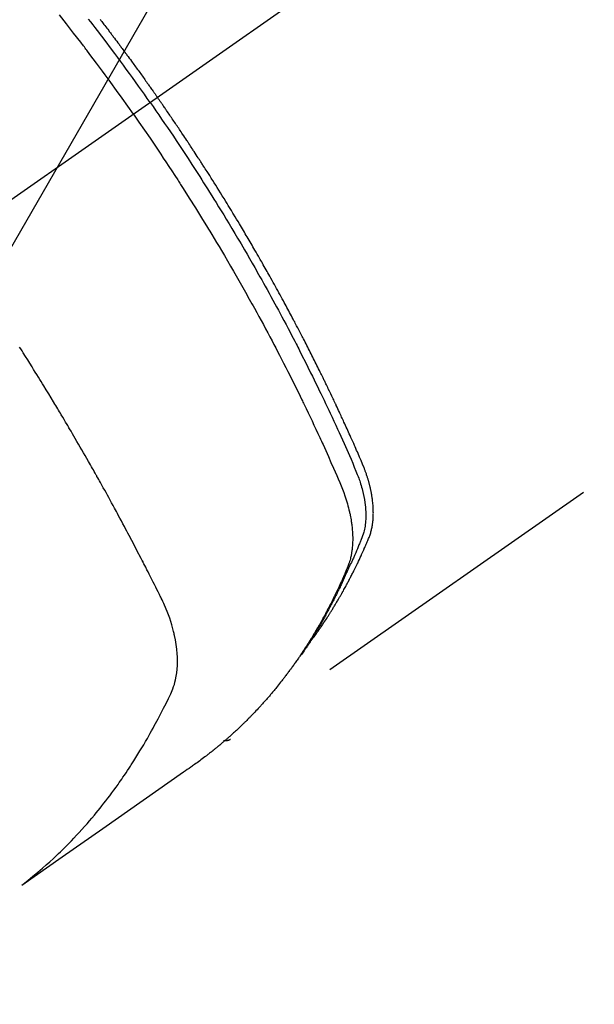
# Model space of a CAD drawing. Extents: x 56059 to 82181, y 210 to 8610.
# Drawn here: x 71563 to 71586, y 6760 to 6800 of the extents above; entities that cross this region are included whole.
import ezdxf

# ---------------------------------------------------------------- set-up
doc = ezdxf.new("R2010")
doc.units = 0
doc.header["$LTSCALE"] = 50
doc.header["$MEASUREMENT"] = 0
doc.linetypes.add('CENTER2', pattern=[1.125, 0.75, -0.125, 0.125, -0.125])
doc.linetypes.add('HIDDEN', pattern=[0.375, 0.25, -0.125])
doc.layers.get('0').update_dxf_attribs({"linetype": 'CONTINUOUS'})
doc.layers.add('150-機器', color=8, linetype='CONTINUOUS')
doc.layers.add('160-文字', color=254, linetype='CONTINUOUS')
doc.styles.add('KH001', font='txt')
doc.dimstyles.new('KH1xx030', dxfattribs={"dimscale": 30, "dimtxt": 2, "dimasz": 0.6, "dimexe": 0.3, "dimexo": 1.2, "dimgap": 0.5, "dimtad": 3, "dimdec": 1, "dimdsep": 46, "dimlunit": 6, "dimtxsty": 'KH001', "dimblk": 'DOT', "dimcen": 1, "dimdle": 1, "dimclrd": 256, "dimclre": 256, "dimclrt": 256, "dimadec": 0, "dimazin": 0, "dimtfac": 1, "dimtdec": 1, "dimtix": 1, "dimtmove": 2, "dimatfit": 3, "dimldrblk": 'CLOSEDBLANK', "dimfxl": 1, "dimtolj": 1, "dimtzin": 0, "dimlwd": -1, "dimlwe": -1, "dimarcsym": 0})

# ---------------------------------------------------------------- blocks, each defined once
blk = doc.blocks.new('_ClosedBlank')
at = {"color": 0, "linetype": 'ByBlock', "lineweight": -2}
for p, q in [((-1, 0.1667), (0, 0)), ((-1, 0.1667), (-1, -0.1667)), ((0, 0), (-1, -0.1667))]:
    blk.add_line(p, q, dxfattribs=at)
blk = doc.blocks.new('_Dot')
at = {"color": 0, "linetype": 'ByBlock', "lineweight": -2}
blk.add_line((-0.5, 0), (-1, 0), dxfattribs=at)
at = {"color": 0, "linetype": 'ByBlock', "const_width": 0.5}
blk.add_lwpolyline([(-0.25, 0, 1), (0.25, 0, 1)], format="xyb", close=True, dxfattribs=at)

msp = doc.modelspace()

# ---------------------------------------------------------------- linework, layer by layer
at = {"layer": '150-機器', "color": 13, "linetype": 'CENTER2'}
msp.add_line((71772.46, 6940.134), (71528.442, 6769.271), dxfattribs=at)
at = {"layer": '150-機器', "color": 13, "linetype": 'HIDDEN'}
msp.add_line((71631.5, 6813.43), (71571.157, 6771.177), dxfattribs=at)
for points in [[(71567.25, 6796.444), (71567.022, 6796.766), (71566.795, 6797.086), (71566.566, 6797.407), (71566.336, 6797.726), (71566.224, 6797.879), (71566.112, 6798.032), (71565.999, 6798.185), (71565.886, 6798.338), (71565.757, 6798.512), (71565.627, 6798.686), (71565.496, 6798.859), (71565.366, 6799.033), (71565.333, 6799.076), (71565.3, 6799.119), (71565.268, 6799.162), (71565.235, 6799.205), (71565.207, 6799.243), (71565.178, 6799.28), (71565.15, 6799.317), (71565.121, 6799.354), (71564.836, 6799.725), (71564.549, 6800.094), (71564.26, 6800.461)], [(71567.926, 6796.918), (71567.809, 6797.084), (71567.692, 6797.25), (71567.575, 6797.416), (71567.457, 6797.582), (71567.334, 6797.753), (71567.21, 6797.924), (71567.086, 6798.095), (71566.962, 6798.266), (71566.847, 6798.424), (71566.731, 6798.582), (71566.615, 6798.739), (71566.498, 6798.897), (71566.324, 6799.13), (71566.149, 6799.363), (71565.973, 6799.595), (71565.796, 6799.827), (71565.708, 6799.942), (71565.619, 6800.056), (71565.531, 6800.171), (71565.442, 6800.285)], [(71565.901, 6800.279), (71565.937, 6800.233), (71565.972, 6800.187), (71566.001, 6800.149), (71566.031, 6800.11), (71566.061, 6800.072), (71566.09, 6800.033), (71566.13, 6799.98), (71566.171, 6799.927), (71566.211, 6799.874), (71566.252, 6799.821), (71566.275, 6799.79), (71566.298, 6799.759), (71566.322, 6799.728), (71566.345, 6799.698), (71566.369, 6799.667), (71566.392, 6799.637), (71566.415, 6799.606), (71566.438, 6799.575), (71566.45, 6799.56), (71566.461, 6799.544), (71566.472, 6799.529), (71566.484, 6799.514), (71566.53, 6799.452), (71566.576, 6799.39), (71566.622, 6799.329), (71566.668, 6799.268), (71566.691, 6799.237), (71566.714, 6799.206), (71566.737, 6799.175), (71566.76, 6799.145), (71566.795, 6799.099), (71566.829, 6799.052), (71566.864, 6799.006), (71566.898, 6798.96), (71566.921, 6798.929), (71566.944, 6798.898), (71566.967, 6798.867), (71566.99, 6798.836), (71567.035, 6798.775), (71567.081, 6798.713), (71567.126, 6798.651), (71567.171, 6798.59), (71567.205, 6798.543), (71567.239, 6798.496), (71567.273, 6798.45), (71567.306, 6798.403), (71567.34, 6798.357), (71567.374, 6798.31), (71567.408, 6798.263), (71567.442, 6798.217), (71567.476, 6798.17), (71567.51, 6798.124), (71567.544, 6798.077), (71567.577, 6798.03), (71567.611, 6797.984), (71567.644, 6797.937), (71567.678, 6797.89), (71567.711, 6797.843), (71567.744, 6797.796), (71567.778, 6797.749), (71567.811, 6797.703), (71567.844, 6797.656), (71567.866, 6797.625), (71567.889, 6797.593), (71567.911, 6797.562), (71567.933, 6797.531), (71567.958, 6797.496), (71567.982, 6797.462), (71568.007, 6797.427), (71568.031, 6797.392), (71568.046, 6797.372), (71568.06, 6797.352), (71568.074, 6797.332), (71568.089, 6797.311), (71568.105, 6797.288), (71568.122, 6797.264), (71568.138, 6797.241), (71568.155, 6797.217), (71568.171, 6797.194), (71568.188, 6797.171), (71568.204, 6797.147), (71568.22, 6797.124)], [(71567.926, 6796.918), (71568.043, 6796.751), (71568.159, 6796.584), (71568.274, 6796.417), (71568.39, 6796.25), (71568.509, 6796.075), (71568.627, 6795.901), (71568.745, 6795.726), (71568.863, 6795.551), (71568.972, 6795.388), (71569.081, 6795.226), (71569.189, 6795.063), (71569.297, 6794.899), (71569.457, 6794.656), (71569.616, 6794.411), (71569.774, 6794.166), (71569.931, 6793.921), (71570.009, 6793.799), (71570.086, 6793.677), (71570.164, 6793.554), (71570.241, 6793.432), (71570.329, 6793.292), (71570.416, 6793.152), (71570.503, 6793.012), (71570.59, 6792.872), (71570.693, 6792.706), (71570.795, 6792.539), (71570.897, 6792.373), (71570.998, 6792.206), (71571.114, 6792.014), (71571.23, 6791.821), (71571.346, 6791.628), (71571.46, 6791.434), (71571.529, 6791.318), (71571.597, 6791.202), (71571.665, 6791.086), (71571.733, 6790.97), (71571.838, 6790.789), (71571.943, 6790.608), (71572.047, 6790.427), (71572.151, 6790.245), (71572.203, 6790.154), (71572.254, 6790.063), (71572.306, 6789.972), (71572.357, 6789.88), (71572.431, 6789.751), (71572.503, 6789.62), (71572.576, 6789.49), (71572.649, 6789.36), (71572.728, 6789.217), (71572.807, 6789.073), (71572.885, 6788.929), (71572.963, 6788.785), (71573.034, 6788.655), (71573.105, 6788.524), (71573.175, 6788.393), (71573.246, 6788.262), (71573.33, 6788.105), (71573.413, 6787.948), (71573.496, 6787.791), (71573.579, 6787.633), (71573.64, 6787.515), (71573.702, 6787.397), (71573.763, 6787.278), (71573.824, 6787.16), (71573.858, 6787.094), (71573.891, 6787.028), (71573.925, 6786.962), (71573.959, 6786.896), (71574.072, 6786.673), (71574.185, 6786.449), (71574.297, 6786.224), (71574.409, 6786), (71574.48, 6785.855), (71574.551, 6785.709), (71574.622, 6785.564), (71574.693, 6785.418), (71574.757, 6785.286), (71574.82, 6785.154), (71574.884, 6785.022), (71574.948, 6784.889), (71575.011, 6784.757), (71575.074, 6784.624), (71575.137, 6784.492), (71575.199, 6784.359), (71575.274, 6784.201), (71575.348, 6784.042), (71575.422, 6783.883), (71575.496, 6783.723), (71575.563, 6783.578), (71575.63, 6783.432), (71575.696, 6783.285), (71575.763, 6783.139), (71575.817, 6783.02), (71575.871, 6782.901), (71575.925, 6782.781), (71575.977, 6782.661), (71576.043, 6782.502), (71576.108, 6782.342), (71576.171, 6782.181), (71576.236, 6782.021), (71576.265, 6781.951), (71576.294, 6781.881), (71576.322, 6781.811), (71576.35, 6781.741), (71576.37, 6781.685), (71576.39, 6781.628), (71576.409, 6781.572), (71576.428, 6781.515), (71576.449, 6781.448), (71576.468, 6781.381), (71576.487, 6781.314), (71576.505, 6781.246), (71576.534, 6781.125), (71576.56, 6781.003), (71576.582, 6780.881), (71576.601, 6780.758), (71576.613, 6780.662), (71576.622, 6780.566), (71576.63, 6780.469), (71576.635, 6780.372), (71576.637, 6780.299), (71576.637, 6780.226), (71576.636, 6780.152), (71576.633, 6780.079), (71576.628, 6780.008), (71576.622, 6779.938), (71576.614, 6779.867), (71576.604, 6779.797), (71576.594, 6779.736), (71576.583, 6779.675), (71576.57, 6779.615), (71576.554, 6779.555), (71576.531, 6779.48), (71576.505, 6779.406), (71576.477, 6779.333), (71576.448, 6779.26), (71576.434, 6779.226), (71576.42, 6779.192), (71576.407, 6779.158), (71576.393, 6779.125), (71576.377, 6779.085), (71576.361, 6779.046), (71576.346, 6779.007), (71576.33, 6778.968), (71576.296, 6778.887), (71576.261, 6778.806), (71576.227, 6778.725), (71576.192, 6778.644), (71576.177, 6778.611), (71576.163, 6778.577), (71576.148, 6778.544), (71576.134, 6778.511), (71576.114, 6778.465), (71576.094, 6778.42), (71576.073, 6778.375), (71576.052, 6778.33), (71576.024, 6778.273), (71575.995, 6778.217), (71575.966, 6778.16), (71575.939, 6778.103), (71575.919, 6778.058), (71575.899, 6778.014), (71575.88, 6777.969), (71575.861, 6777.924), (71575.848, 6777.893), (71575.834, 6777.862), (71575.82, 6777.832), (71575.807, 6777.801), (71575.765, 6777.709), (71575.723, 6777.617), (71575.681, 6777.525), (71575.639, 6777.434), (71575.616, 6777.386), (71575.594, 6777.338), (71575.571, 6777.29), (71575.548, 6777.243), (71575.532, 6777.208), (71575.515, 6777.174), (71575.498, 6777.14), (71575.481, 6777.105), (71575.464, 6777.071), (71575.448, 6777.037), (71575.431, 6777.003), (71575.414, 6776.969), (71575.39, 6776.922), (71575.367, 6776.876), (71575.343, 6776.829), (71575.319, 6776.782), (71575.293, 6776.732), (71575.267, 6776.681), (71575.24, 6776.63), (71575.214, 6776.58), (71575.196, 6776.546), (71575.179, 6776.513), (71575.161, 6776.48), (71575.143, 6776.446), (71575.125, 6776.413), (71575.108, 6776.379), (71575.09, 6776.346), (71575.072, 6776.313), (71575.054, 6776.279), (71575.036, 6776.246), (71575.018, 6776.214), (71575, 6776.181), (71574.964, 6776.115), (71574.928, 6776.049), (71574.892, 6775.983), (71574.855, 6775.917), (71574.841, 6775.892), (71574.827, 6775.868), (71574.814, 6775.843), (71574.8, 6775.819), (71574.777, 6775.778), (71574.754, 6775.737), (71574.73, 6775.696), (71574.707, 6775.655), (71574.681, 6775.61), (71574.655, 6775.566), (71574.629, 6775.522), (71574.603, 6775.477), (71574.572, 6775.425), (71574.541, 6775.373), (71574.509, 6775.322), (71574.477, 6775.27), (71574.463, 6775.247), (71574.448, 6775.223), (71574.433, 6775.2), (71574.419, 6775.177), (71574.389, 6775.13), (71574.359, 6775.083), (71574.329, 6775.037), (71574.298, 6774.99), (71574.276, 6774.956), (71574.253, 6774.921), (71574.229, 6774.887), (71574.206, 6774.853), (71574.19, 6774.83), (71574.175, 6774.807), (71574.159, 6774.785), (71574.143, 6774.762), (71574.109, 6774.714), (71574.074, 6774.666), (71574.039, 6774.619), (71574.004, 6774.571)], [(71574.349, 6775.067), (71574.391, 6775.121), (71574.432, 6775.174), (71574.473, 6775.228), (71574.513, 6775.282), (71574.547, 6775.328), (71574.58, 6775.374), (71574.613, 6775.42), (71574.645, 6775.467), (71574.659, 6775.486), (71574.672, 6775.506), (71574.686, 6775.525), (71574.699, 6775.544), (71574.721, 6775.576), (71574.743, 6775.607), (71574.765, 6775.638), (71574.786, 6775.669), (71574.805, 6775.696), (71574.824, 6775.724), (71574.843, 6775.751), (71574.861, 6775.779), (71574.883, 6775.811), (71574.904, 6775.843), (71574.925, 6775.875), (71574.946, 6775.907), (71574.983, 6775.962), (71575.02, 6776.018), (71575.057, 6776.074), (71575.093, 6776.13), (71575.108, 6776.154), (71575.124, 6776.178), (71575.139, 6776.202), (71575.154, 6776.226), (71575.17, 6776.251), (71575.185, 6776.275), (71575.201, 6776.3), (71575.216, 6776.324), (71575.231, 6776.349), (71575.247, 6776.374), (71575.262, 6776.399), (71575.277, 6776.423), (71575.287, 6776.439), (71575.298, 6776.456), (71575.308, 6776.472), (71575.318, 6776.488), (71575.338, 6776.521), (71575.358, 6776.554), (71575.378, 6776.587), (71575.397, 6776.62), (71575.412, 6776.645), (71575.428, 6776.67), (71575.443, 6776.695), (71575.458, 6776.72), (71575.478, 6776.753), (71575.497, 6776.787), (71575.516, 6776.82), (71575.536, 6776.854), (71575.55, 6776.879), (71575.565, 6776.904), (71575.58, 6776.929), (71575.594, 6776.955), (71575.609, 6776.98), (71575.623, 6777.005), (71575.638, 6777.031), (71575.652, 6777.056), (71575.662, 6777.073), (71575.672, 6777.09), (71575.681, 6777.107), (71575.691, 6777.124), (71575.7, 6777.141), (71575.71, 6777.158), (71575.719, 6777.175), (71575.729, 6777.192), (71575.752, 6777.235), (71575.776, 6777.278), (71575.8, 6777.32), (71575.823, 6777.363), (71575.842, 6777.397), (71575.861, 6777.432), (71575.879, 6777.466), (71575.898, 6777.5), (71575.916, 6777.535), (71575.935, 6777.57), (71575.953, 6777.605), (71575.972, 6777.64), (71575.983, 6777.662), (71575.994, 6777.684), (71576.006, 6777.706), (71576.017, 6777.728), (71576.037, 6777.767), (71576.057, 6777.806), (71576.077, 6777.846), (71576.097, 6777.885), (71576.115, 6777.92), (71576.133, 6777.956), (71576.151, 6777.991), (71576.169, 6778.026), (71576.182, 6778.053), (71576.195, 6778.079), (71576.208, 6778.106), (71576.221, 6778.132), (71576.234, 6778.159), (71576.247, 6778.186), (71576.261, 6778.213), (71576.274, 6778.24), (71576.282, 6778.258), (71576.291, 6778.275), (71576.299, 6778.293), (71576.308, 6778.311), (71576.342, 6778.383), (71576.376, 6778.455), (71576.41, 6778.528), (71576.444, 6778.6), (71576.456, 6778.627), (71576.468, 6778.654), (71576.481, 6778.682), (71576.493, 6778.709), (71576.506, 6778.736), (71576.518, 6778.763), (71576.531, 6778.791), (71576.543, 6778.818), (71576.551, 6778.837), (71576.559, 6778.855), (71576.567, 6778.873), (71576.575, 6778.892), (71576.596, 6778.938), (71576.616, 6778.984), (71576.636, 6779.03), (71576.656, 6779.076), (71576.676, 6779.122), (71576.696, 6779.169), (71576.716, 6779.215), (71576.735, 6779.262), (71576.751, 6779.3), (71576.767, 6779.338), (71576.782, 6779.377), (71576.796, 6779.415), (71576.809, 6779.454), (71576.822, 6779.492), (71576.833, 6779.531), (71576.844, 6779.571), (71576.854, 6779.608), (71576.863, 6779.646), (71576.872, 6779.684), (71576.88, 6779.723), (71576.888, 6779.762), (71576.896, 6779.802), (71576.902, 6779.842), (71576.908, 6779.882), (71576.912, 6779.911), (71576.916, 6779.939), (71576.919, 6779.968), (71576.922, 6779.997), (71576.927, 6780.046), (71576.931, 6780.095), (71576.935, 6780.144), (71576.937, 6780.194), (71576.939, 6780.227), (71576.94, 6780.261), (71576.94, 6780.295), (71576.941, 6780.329), (71576.94, 6780.366), (71576.94, 6780.404), (71576.939, 6780.442), (71576.938, 6780.48), (71576.937, 6780.508), (71576.936, 6780.536), (71576.934, 6780.564), (71576.933, 6780.592), (71576.929, 6780.646), (71576.924, 6780.7), (71576.919, 6780.754), (71576.913, 6780.807), (71576.908, 6780.847), (71576.903, 6780.887), (71576.897, 6780.927), (71576.891, 6780.967), (71576.886, 6781.001), (71576.881, 6781.034), (71576.876, 6781.068), (71576.87, 6781.101), (71576.865, 6781.123), (71576.861, 6781.146), (71576.856, 6781.168), (71576.852, 6781.191), (71576.847, 6781.217), (71576.841, 6781.243), (71576.836, 6781.27), (71576.83, 6781.296), (71576.825, 6781.319), (71576.82, 6781.342), (71576.815, 6781.364), (71576.809, 6781.387), (71576.802, 6781.414), (71576.796, 6781.441), (71576.789, 6781.468), (71576.782, 6781.494), (71576.775, 6781.522), (71576.767, 6781.549), (71576.76, 6781.576), (71576.753, 6781.603), (71576.746, 6781.627), (71576.739, 6781.65), (71576.732, 6781.673), (71576.726, 6781.696), (71576.717, 6781.723), (71576.709, 6781.75), (71576.701, 6781.778), (71576.692, 6781.805), (71576.681, 6781.839), (71576.67, 6781.874), (71576.658, 6781.909), (71576.646, 6781.944), (71576.636, 6781.971), (71576.627, 6781.998), (71576.617, 6782.025), (71576.607, 6782.052), (71576.597, 6782.079), (71576.587, 6782.106), (71576.577, 6782.133), (71576.567, 6782.16), (71576.509, 6782.303), (71576.449, 6782.446), (71576.388, 6782.587), (71576.325, 6782.729), (71576.296, 6782.796), (71576.266, 6782.863), (71576.237, 6782.931), (71576.207, 6782.998), (71576.193, 6783.032), (71576.178, 6783.065), (71576.163, 6783.099), (71576.148, 6783.133), (71576.111, 6783.217), (71576.074, 6783.301), (71576.036, 6783.385), (71575.998, 6783.469), (71575.968, 6783.536), (71575.938, 6783.603), (71575.907, 6783.671), (71575.877, 6783.738), (71575.846, 6783.805), (71575.815, 6783.873), (71575.785, 6783.94), (71575.754, 6784.007), (71575.731, 6784.058), (71575.708, 6784.108), (71575.684, 6784.159), (71575.661, 6784.209), (71575.638, 6784.259), (71575.615, 6784.31), (71575.591, 6784.36), (71575.568, 6784.41), (71575.536, 6784.478), (71575.505, 6784.545), (71575.473, 6784.613), (71575.442, 6784.68), (71575.434, 6784.697), (71575.427, 6784.714), (71575.419, 6784.731), (71575.411, 6784.747), (71575.387, 6784.798), (71575.363, 6784.848), (71575.339, 6784.899), (71575.315, 6784.949), (71575.267, 6785.05), (71575.219, 6785.151), (71575.171, 6785.252), (71575.122, 6785.353), (71575.098, 6785.403), (71575.074, 6785.453), (71575.05, 6785.503), (71575.025, 6785.554), (71575.009, 6785.587), (71574.993, 6785.621), (71574.977, 6785.655), (71574.96, 6785.688), (71574.944, 6785.722), (71574.927, 6785.755), (71574.911, 6785.789), (71574.894, 6785.822), (71574.87, 6785.873), (71574.845, 6785.924), (71574.82, 6785.974), (71574.795, 6786.025), (71574.762, 6786.092), (71574.729, 6786.159), (71574.696, 6786.226), (71574.662, 6786.293), (71574.629, 6786.36), (71574.596, 6786.428), (71574.562, 6786.495), (71574.529, 6786.562), (71574.495, 6786.629), (71574.461, 6786.696), (71574.427, 6786.763), (71574.393, 6786.83), (71574.359, 6786.897), (71574.325, 6786.964), (71574.291, 6787.031), (71574.257, 6787.098), (71574.223, 6787.165), (71574.188, 6787.232), (71574.154, 6787.299), (71574.12, 6787.366), (71574.094, 6787.416), (71574.067, 6787.466), (71574.041, 6787.516), (71574.015, 6787.566), (71573.972, 6787.65), (71573.928, 6787.733), (71573.885, 6787.817), (71573.841, 6787.9), (71573.815, 6787.95), (71573.789, 6788), (71573.763, 6788.05), (71573.736, 6788.1), (71573.701, 6788.167), (71573.666, 6788.234), (71573.63, 6788.301), (71573.594, 6788.368), (71573.559, 6788.434), (71573.523, 6788.501), (71573.487, 6788.567), (71573.452, 6788.634), (71573.416, 6788.701), (71573.38, 6788.767), (71573.344, 6788.834), (71573.308, 6788.9), (71573.263, 6788.983), (71573.217, 6789.067), (71573.172, 6789.15), (71573.126, 6789.233), (71573.081, 6789.316), (71573.035, 6789.399), (71572.989, 6789.482), (71572.943, 6789.565), (71572.897, 6789.648), (71572.851, 6789.731), (71572.805, 6789.814), (71572.759, 6789.896), (71572.722, 6789.963), (71572.684, 6790.029), (71572.647, 6790.095), (71572.61, 6790.162), (71572.572, 6790.228), (71572.534, 6790.295), (71572.497, 6790.361), (71572.459, 6790.428), (71572.431, 6790.477), (71572.402, 6790.527), (71572.374, 6790.576), (71572.346, 6790.626), (71572.298, 6790.709), (71572.251, 6790.791), (71572.203, 6790.874), (71572.155, 6790.957), (71572.117, 6791.022), (71572.078, 6791.088), (71572.04, 6791.154), (71572.001, 6791.22), (71571.963, 6791.286), (71571.924, 6791.352), (71571.886, 6791.418), (71571.847, 6791.484), (71571.809, 6791.549), (71571.77, 6791.615), (71571.731, 6791.681), (71571.692, 6791.746), (71571.653, 6791.812), (71571.614, 6791.877), (71571.575, 6791.943), (71571.536, 6792.008), (71571.477, 6792.107), (71571.418, 6792.205), (71571.359, 6792.303), (71571.299, 6792.401), (71571.27, 6792.45), (71571.24, 6792.499), (71571.21, 6792.548), (71571.181, 6792.597), (71571.131, 6792.679), (71571.081, 6792.76), (71571.031, 6792.842), (71570.98, 6792.923), (71570.91, 6793.037), (71570.84, 6793.151), (71570.769, 6793.265), (71570.698, 6793.378), (71570.637, 6793.476), (71570.576, 6793.573), (71570.515, 6793.671), (71570.453, 6793.768), (71570.423, 6793.817), (71570.392, 6793.866), (71570.361, 6793.914), (71570.33, 6793.963), (71570.304, 6794.004), (71570.278, 6794.045), (71570.252, 6794.086), (71570.225, 6794.127), (71570.189, 6794.183), (71570.153, 6794.239), (71570.117, 6794.295), (71570.081, 6794.351), (71570.06, 6794.384), (71570.04, 6794.416), (71570.019, 6794.449), (71569.998, 6794.481), (71569.977, 6794.514), (71569.956, 6794.546), (71569.935, 6794.579), (71569.914, 6794.611), (71569.904, 6794.627), (71569.893, 6794.643), (71569.883, 6794.659), (71569.872, 6794.675), (71569.83, 6794.739), (71569.788, 6794.803), (71569.746, 6794.868), (71569.704, 6794.932), (71569.683, 6794.964), (71569.662, 6794.996), (71569.641, 6795.029), (71569.62, 6795.061), (71569.588, 6795.109), (71569.557, 6795.157), (71569.525, 6795.205), (71569.494, 6795.254), (71569.472, 6795.286), (71569.451, 6795.318), (71569.43, 6795.35), (71569.409, 6795.382), (71569.366, 6795.445), (71569.324, 6795.509), (71569.281, 6795.573), (71569.239, 6795.636), (71569.207, 6795.684), (71569.174, 6795.732), (71569.142, 6795.78), (71569.11, 6795.827), (71569.078, 6795.875), (71569.045, 6795.923), (71569.013, 6795.971), (71568.981, 6796.018), (71568.949, 6796.066), (71568.917, 6796.114), (71568.885, 6796.162), (71568.852, 6796.209), (71568.82, 6796.257), (71568.787, 6796.305), (71568.754, 6796.352), (71568.722, 6796.399), (71568.689, 6796.447), (71568.657, 6796.494), (71568.624, 6796.541), (71568.592, 6796.588), (71568.57, 6796.62), (71568.548, 6796.652), (71568.526, 6796.683), (71568.504, 6796.715), (71568.48, 6796.75), (71568.456, 6796.785), (71568.432, 6796.819), (71568.408, 6796.854), (71568.394, 6796.875), (71568.38, 6796.895), (71568.366, 6796.915), (71568.352, 6796.936), (71568.335, 6796.96), (71568.319, 6796.983), (71568.302, 6797.007), (71568.286, 6797.03), (71568.27, 6797.054), (71568.253, 6797.077), (71568.237, 6797.101), (71568.22, 6797.124)], [(71567.25, 6796.444), (71567.474, 6796.121), (71567.698, 6795.797), (71567.92, 6795.472), (71568.141, 6795.147), (71568.247, 6794.989), (71568.353, 6794.832), (71568.458, 6794.674), (71568.563, 6794.515), (71568.682, 6794.334), (71568.801, 6794.152), (71568.919, 6793.971), (71569.038, 6793.789), (71569.067, 6793.743), (71569.097, 6793.698), (71569.126, 6793.652), (71569.155, 6793.607), (71569.181, 6793.567), (71569.206, 6793.528), (71569.231, 6793.488), (71569.256, 6793.449), (71569.507, 6793.054), (71569.755, 6792.658), (71570.002, 6792.261), (71570.247, 6791.863), (71570.289, 6791.794), (71570.331, 6791.725), (71570.373, 6791.656), (71570.415, 6791.586), (71570.513, 6791.425), (71570.61, 6791.263), (71570.707, 6791.1), (71570.804, 6790.938), (71570.927, 6790.729), (71571.05, 6790.52), (71571.172, 6790.31), (71571.294, 6790.1), (71571.455, 6789.82), (71571.615, 6789.54), (71571.773, 6789.258), (71571.931, 6788.977), (71571.983, 6788.883), (71572.035, 6788.789), (71572.087, 6788.695), (71572.139, 6788.601), (71572.229, 6788.437), (71572.319, 6788.272), (71572.409, 6788.107), (71572.498, 6787.942), (71572.587, 6787.777), (71572.675, 6787.612), (71572.763, 6787.447), (71572.85, 6787.281), (71572.925, 6787.14), (71572.999, 6786.998), (71573.073, 6786.856), (71573.147, 6786.714), (71573.232, 6786.548), (71573.317, 6786.382), (71573.402, 6786.216), (71573.486, 6786.049), (71573.63, 6785.765), (71573.772, 6785.48), (71573.913, 6785.194), (71574.053, 6784.908), (71574.076, 6784.861), (71574.099, 6784.813), (71574.122, 6784.765), (71574.145, 6784.718), (71574.225, 6784.551), (71574.305, 6784.384), (71574.384, 6784.217), (71574.464, 6784.05), (71574.542, 6783.883), (71574.62, 6783.716), (71574.698, 6783.549), (71574.776, 6783.382), (71574.809, 6783.31), (71574.842, 6783.238), (71574.875, 6783.167), (71574.908, 6783.095), (71575.016, 6782.856), (71575.123, 6782.617), (71575.23, 6782.378), (71575.336, 6782.138), (71575.399, 6781.995), (71575.462, 6781.852), (71575.524, 6781.708), (71575.585, 6781.564), (71575.641, 6781.429), (71575.694, 6781.293), (71575.746, 6781.156), (71575.795, 6781.019), (71575.822, 6780.939), (71575.847, 6780.859), (71575.872, 6780.779), (71575.895, 6780.698), (71575.917, 6780.62), (71575.937, 6780.541), (71575.957, 6780.461), (71575.975, 6780.382), (71575.983, 6780.348), (71575.991, 6780.314), (71575.998, 6780.279), (71576.006, 6780.245), (71576.018, 6780.182), (71576.029, 6780.12), (71576.04, 6780.057), (71576.05, 6779.994), (71576.056, 6779.951), (71576.062, 6779.909), (71576.068, 6779.866), (71576.073, 6779.823), (71576.082, 6779.74), (71576.09, 6779.657), (71576.097, 6779.574), (71576.102, 6779.49), (71576.104, 6779.423), (71576.106, 6779.356), (71576.107, 6779.289), (71576.106, 6779.222), (71576.104, 6779.166), (71576.102, 6779.11), (71576.099, 6779.054), (71576.095, 6778.999), (71576.091, 6778.953), (71576.087, 6778.907), (71576.082, 6778.862), (71576.076, 6778.816), (71576.071, 6778.78), (71576.065, 6778.743), (71576.059, 6778.707), (71576.053, 6778.671), (71576.047, 6778.636), (71576.04, 6778.601), (71576.032, 6778.566), (71576.024, 6778.532), (71576.012, 6778.479), (71575.998, 6778.427), (71575.983, 6778.375), (71575.968, 6778.324), (71575.955, 6778.285), (71575.941, 6778.246), (71575.927, 6778.208), (71575.912, 6778.17), (71575.9, 6778.139), (71575.888, 6778.109), (71575.875, 6778.079), (71575.863, 6778.049), (71575.848, 6778.015), (71575.834, 6777.982), (71575.82, 6777.949), (71575.805, 6777.916), (71575.788, 6777.876), (71575.771, 6777.837), (71575.754, 6777.797), (71575.737, 6777.758), (71575.722, 6777.725), (71575.708, 6777.692), (71575.693, 6777.66), (71575.678, 6777.627), (71575.663, 6777.594), (71575.649, 6777.562), (71575.634, 6777.529), (71575.619, 6777.497), (71575.604, 6777.464), (71575.589, 6777.432), (71575.575, 6777.399), (71575.56, 6777.367), (71575.545, 6777.334), (71575.53, 6777.302), (71575.515, 6777.27), (71575.5, 6777.238), (71575.48, 6777.197), (71575.461, 6777.156), (71575.441, 6777.115), (71575.421, 6777.074), (71575.404, 6777.039), (71575.386, 6777.003), (71575.369, 6776.967), (71575.351, 6776.932), (71575.336, 6776.9), (71575.32, 6776.868), (71575.304, 6776.836), (71575.289, 6776.804), (71575.26, 6776.748), (71575.232, 6776.691), (71575.203, 6776.635), (71575.174, 6776.578), (71575.164, 6776.56), (71575.154, 6776.541), (71575.144, 6776.522), (71575.135, 6776.504), (71575.115, 6776.466), (71575.095, 6776.429), (71575.076, 6776.392), (71575.056, 6776.355), (71575.04, 6776.324), (71575.024, 6776.293), (71575.007, 6776.262), (71574.991, 6776.231), (71574.977, 6776.207), (71574.964, 6776.182), (71574.95, 6776.158), (71574.937, 6776.134), (71574.92, 6776.103), (71574.903, 6776.072), (71574.886, 6776.042), (71574.869, 6776.011), (71574.856, 6775.987), (71574.843, 6775.963), (71574.829, 6775.938), (71574.815, 6775.914), (71574.802, 6775.89), (71574.788, 6775.866), (71574.774, 6775.842), (71574.76, 6775.818), (71574.75, 6775.8), (71574.74, 6775.781), (71574.73, 6775.763), (71574.719, 6775.745), (71574.699, 6775.709), (71574.678, 6775.673), (71574.657, 6775.637), (71574.635, 6775.601), (71574.621, 6775.578), (71574.607, 6775.554), (71574.593, 6775.53), (71574.579, 6775.507), (71574.561, 6775.477), (71574.543, 6775.447), (71574.526, 6775.418), (71574.508, 6775.388), (71574.494, 6775.364), (71574.48, 6775.341), (71574.465, 6775.318), (71574.451, 6775.294), (71574.429, 6775.259), (71574.408, 6775.224), (71574.386, 6775.189), (71574.364, 6775.154), (71574.35, 6775.13), (71574.335, 6775.107), (71574.32, 6775.084), (71574.306, 6775.061), (71574.284, 6775.026), (71574.262, 6774.991), (71574.24, 6774.957), (71574.217, 6774.923), (71574.199, 6774.894), (71574.18, 6774.866), (71574.162, 6774.837), (71574.143, 6774.809), (71574.128, 6774.786), (71574.113, 6774.763), (71574.098, 6774.74), (71574.083, 6774.717), (71574.061, 6774.683), (71574.038, 6774.649), (71574.015, 6774.615), (71573.992, 6774.581), (71573.973, 6774.553), (71573.954, 6774.525), (71573.935, 6774.496), (71573.916, 6774.468), (71573.889, 6774.429), (71573.862, 6774.39), (71573.835, 6774.352), (71573.807, 6774.313), (71573.784, 6774.28), (71573.761, 6774.247), (71573.737, 6774.213), (71573.714, 6774.18), (71573.69, 6774.147), (71573.667, 6774.114), (71573.643, 6774.081), (71573.62, 6774.049), (71573.604, 6774.027), (71573.587, 6774.005), (71573.571, 6773.984), (71573.555, 6773.962), (71573.531, 6773.93), (71573.507, 6773.897), (71573.483, 6773.865), (71573.459, 6773.833), (71573.435, 6773.8), (71573.411, 6773.768), (71573.386, 6773.736), (71573.362, 6773.704), (71573.346, 6773.683), (71573.329, 6773.661), (71573.313, 6773.64), (71573.296, 6773.619), (71573.271, 6773.587), (71573.247, 6773.555), (71573.222, 6773.524), (71573.197, 6773.492), (71573.156, 6773.44), (71573.114, 6773.387), (71573.073, 6773.335), (71573.031, 6773.283), (71572.997, 6773.242), (71572.963, 6773.201), (71572.929, 6773.16), (71572.895, 6773.119), (71572.869, 6773.088), (71572.844, 6773.058), (71572.818, 6773.028), (71572.793, 6772.997), (71572.767, 6772.967), (71572.741, 6772.936), (71572.715, 6772.906), (71572.689, 6772.876), (71572.654, 6772.836), (71572.619, 6772.796), (71572.584, 6772.756), (71572.548, 6772.717), (71572.522, 6772.687), (71572.496, 6772.657), (71572.469, 6772.627), (71572.443, 6772.598), (71572.416, 6772.568), (71572.39, 6772.539), (71572.363, 6772.51), (71572.336, 6772.48), (71572.291, 6772.432), (71572.246, 6772.384), (71572.201, 6772.336), (71572.156, 6772.288), (71572.119, 6772.25), (71572.083, 6772.212), (71572.046, 6772.174), (71572.01, 6772.136), (71571.992, 6772.117), (71571.973, 6772.098), (71571.955, 6772.079), (71571.936, 6772.06), (71571.9, 6772.023), (71571.863, 6771.986), (71571.826, 6771.949), (71571.788, 6771.912), (71571.77, 6771.893), (71571.751, 6771.875), (71571.732, 6771.857), (71571.713, 6771.838), (71571.685, 6771.811), (71571.657, 6771.783), (71571.628, 6771.756), (71571.6, 6771.729), (71571.581, 6771.711), (71571.563, 6771.693), (71571.544, 6771.675), (71571.525, 6771.657), (71571.497, 6771.63), (71571.468, 6771.602), (71571.439, 6771.576), (71571.411, 6771.549), (71571.372, 6771.513), (71571.334, 6771.478), (71571.295, 6771.443), (71571.256, 6771.408), (71571.227, 6771.381), (71571.198, 6771.355), (71571.169, 6771.329), (71571.14, 6771.303), (71571.12, 6771.286), (71571.101, 6771.268), (71571.081, 6771.251), (71571.062, 6771.234), (71571.042, 6771.216), (71571.023, 6771.199), (71571.003, 6771.181), (71570.984, 6771.164), (71570.972, 6771.154), (71570.96, 6771.144), (71570.948, 6771.134), (71570.936, 6771.124), (71570.908, 6771.1), (71570.88, 6771.076), (71570.852, 6771.052), (71570.824, 6771.028), (71570.794, 6771.003), (71570.765, 6770.978), (71570.735, 6770.953), (71570.705, 6770.928), (71570.685, 6770.911), (71570.665, 6770.895), (71570.644, 6770.878), (71570.624, 6770.862), (71570.604, 6770.845), (71570.584, 6770.829), (71570.564, 6770.812), (71570.544, 6770.796), (71570.524, 6770.779), (71570.503, 6770.763), (71570.483, 6770.746), (71570.462, 6770.73), (71570.452, 6770.722), (71570.442, 6770.714), (71570.432, 6770.706), (71570.421, 6770.698), (71570.391, 6770.674), (71570.36, 6770.65), (71570.329, 6770.626), (71570.299, 6770.602), (71570.278, 6770.586), (71570.258, 6770.57), (71570.237, 6770.554), (71570.216, 6770.538), (71570.196, 6770.522), (71570.175, 6770.506), (71570.155, 6770.491), (71570.134, 6770.475), (71570.083, 6770.435), (71570.031, 6770.396), (71569.978, 6770.357), (71569.926, 6770.319), (71569.873, 6770.281), (71569.82, 6770.243), (71569.767, 6770.205), (71569.714, 6770.167), (71569.678, 6770.142), (71569.643, 6770.116), (71569.607, 6770.091), (71569.571, 6770.066), (71569.498, 6770.014), (71569.425, 6769.963), (71569.352, 6769.912), (71569.279, 6769.861), (71567.644, 6768.718), (71566.009, 6767.574), (71564.375, 6766.429), (71562.741, 6765.283)], [(71562.795, 6765.34), (71562.993, 6765.498), (71563.191, 6765.657), (71563.387, 6765.818), (71563.581, 6765.982), (71563.729, 6766.111), (71563.874, 6766.242), (71564.018, 6766.374), (71564.161, 6766.508), (71564.231, 6766.575), (71564.301, 6766.642), (71564.37, 6766.709), (71564.439, 6766.777), (71564.543, 6766.88), (71564.646, 6766.984), (71564.748, 6767.089), (71564.849, 6767.195), (71564.958, 6767.31), (71565.065, 6767.427), (71565.172, 6767.544), (71565.277, 6767.662), (71565.378, 6767.776), (71565.478, 6767.892), (71565.577, 6768.008), (71565.675, 6768.125), (71565.752, 6768.218), (71565.828, 6768.312), (71565.904, 6768.406), (71565.979, 6768.5), (71566.059, 6768.602), (71566.139, 6768.704), (71566.217, 6768.807), (71566.295, 6768.91), (71566.38, 6769.024), (71566.464, 6769.138), (71566.547, 6769.253), (71566.629, 6769.368), (71566.679, 6769.439), (71566.729, 6769.51), (71566.778, 6769.581), (71566.828, 6769.652), (71566.89, 6769.743), (71566.951, 6769.833), (71567.012, 6769.925), (71567.073, 6770.016), (71567.102, 6770.061), (71567.131, 6770.105), (71567.16, 6770.15), (71567.189, 6770.195), (71567.272, 6770.324), (71567.353, 6770.454), (71567.434, 6770.585), (71567.514, 6770.716), (71567.59, 6770.842), (71567.666, 6770.969), (71567.74, 6771.096), (71567.814, 6771.224), (71567.872, 6771.326), (71567.929, 6771.429), (71567.986, 6771.531), (71568.043, 6771.634), (71568.094, 6771.727), (71568.144, 6771.821), (71568.195, 6771.915), (71568.244, 6772.009), (71568.301, 6772.118), (71568.357, 6772.228), (71568.413, 6772.338), (71568.47, 6772.448), (71568.57, 6772.64), (71568.668, 6772.833), (71568.759, 6773.029), (71568.842, 6773.228), (71568.874, 6773.318), (71568.903, 6773.408), (71568.929, 6773.499), (71568.952, 6773.591), (71568.98, 6773.733), (71569.002, 6773.875), (71569.017, 6774.019), (71569.026, 6774.163), (71569.029, 6774.284), (71569.029, 6774.404), (71569.026, 6774.525), (71569.019, 6774.645), (71569.001, 6774.832), (71568.976, 6775.018), (71568.945, 6775.203), (71568.908, 6775.387), (71568.899, 6775.427), (71568.89, 6775.466), (71568.881, 6775.506), (71568.872, 6775.545), (71568.799, 6775.817), (71568.716, 6776.086), (71568.62, 6776.351), (71568.509, 6776.609), (71568.475, 6776.681), (71568.44, 6776.752), (71568.405, 6776.823), (71568.369, 6776.894), (71568.352, 6776.929), (71568.334, 6776.965), (71568.316, 6777.001), (71568.299, 6777.036), (71568.286, 6777.063), (71568.272, 6777.09), (71568.259, 6777.116), (71568.246, 6777.143), (71568.197, 6777.241), (71568.149, 6777.339), (71568.1, 6777.437), (71568.051, 6777.535), (71568.01, 6777.615), (71567.97, 6777.696), (71567.93, 6777.776), (71567.889, 6777.856), (71567.841, 6777.951), (71567.798, 6778.038), (71567.745, 6778.141), (71567.671, 6778.284), (71567.648, 6778.328), (71567.628, 6778.367), (71567.615, 6778.392), (71567.616, 6778.391), (71567.62, 6778.383), (71567.625, 6778.374), (71567.63, 6778.364), (71567.635, 6778.355), (71567.638, 6778.35), (71567.621, 6778.382), (71567.593, 6778.436), (71567.561, 6778.497), (71567.393, 6778.82), (71567.277, 6779.042), (71567.183, 6779.223), (71567.077, 6779.425), (71567.03, 6779.514), (71566.983, 6779.603), (71566.936, 6779.692), (71566.888, 6779.781), (71566.826, 6779.897), (71566.764, 6780.013), (71566.702, 6780.128), (71566.639, 6780.244), (71566.601, 6780.316), (71566.563, 6780.387), (71566.524, 6780.459), (71566.486, 6780.53), (71566.428, 6780.637), (71566.369, 6780.744), (71566.311, 6780.85), (71566.252, 6780.957), (71566.198, 6781.055), (71566.144, 6781.153), (71566.089, 6781.251), (71566.035, 6781.349), (71566.006, 6781.403), (71565.976, 6781.456), (71565.947, 6781.509), (71565.917, 6781.563), (71565.882, 6781.625), (71565.847, 6781.687), (71565.812, 6781.749), (71565.777, 6781.811), (71565.767, 6781.829), (71565.757, 6781.847), (71565.747, 6781.865), (71565.737, 6781.883), (71565.702, 6781.945), (71565.667, 6782.007), (71565.632, 6782.07), (71565.597, 6782.132), (71565.556, 6782.203), (71565.516, 6782.274), (71565.475, 6782.346), (71565.435, 6782.417), (71565.369, 6782.532), (71565.303, 6782.648), (71565.237, 6782.763), (71565.17, 6782.878), (71565.104, 6782.994), (71565.037, 6783.109), (71564.97, 6783.224), (71564.903, 6783.34), (71564.846, 6783.437), (71564.789, 6783.535), (71564.732, 6783.633), (71564.675, 6783.73), (71564.648, 6783.775), (71564.622, 6783.819), (71564.596, 6783.863), (71564.57, 6783.908), (71564.512, 6784.005), (71564.454, 6784.103), (71564.396, 6784.2), (71564.338, 6784.297), (71564.302, 6784.359), (71564.265, 6784.421), (71564.228, 6784.483), (71564.191, 6784.545), (71564.154, 6784.606), (71564.116, 6784.668), (71564.079, 6784.73), (71564.042, 6784.792), (71564.037, 6784.801), (71564.031, 6784.81), (71564.026, 6784.818), (71564.021, 6784.827), (71563.925, 6784.987), (71563.828, 6785.146), (71563.731, 6785.305), (71563.634, 6785.463), (71563.58, 6785.551), (71563.525, 6785.639), (71563.471, 6785.727), (71563.417, 6785.815), (71563.351, 6785.921), (71563.286, 6786.027), (71563.22, 6786.133), (71563.155, 6786.238), (71563.067, 6786.379), (71562.979, 6786.519), (71562.89, 6786.66), (71562.802, 6786.8), (71562.752, 6786.879), (71562.701, 6786.958), (71562.651, 6787.037)], [(71571.169, 6771.185), (71571.167, 6771.183), (71571.165, 6771.182), (71571.163, 6771.181), (71571.162, 6771.179), (71571.159, 6771.179), (71571.157, 6771.177), (71571.155, 6771.176), (71571.154, 6771.175), (71571.152, 6771.174), (71571.15, 6771.172), (71571.148, 6771.171), (71571.146, 6771.171), (71571.144, 6771.17), (71571.142, 6771.168), (71571.14, 6771.167), (71571.138, 6771.166), (71571.136, 6771.165), (71571.134, 6771.164), (71571.132, 6771.162), (71571.13, 6771.162), (71571.128, 6771.161), (71571.126, 6771.159), (71571.124, 6771.159), (71571.122, 6771.158), (71571.12, 6771.157), (71571.117, 6771.156), (71571.116, 6771.155), (71571.114, 6771.154), (71571.112, 6771.153), (71571.11, 6771.152), (71571.107, 6771.151), (71571.106, 6771.15), (71571.103, 6771.15), (71571.102, 6771.148), (71571.099, 6771.148), (71571.097, 6771.146), (71571.095, 6771.146), (71571.093, 6771.146), (71571.091, 6771.145), (71571.088, 6771.144), (71571.086, 6771.143), (71571.084, 6771.142), (71571.082, 6771.142), (71571.08, 6771.141), (71571.077, 6771.14), (71571.075, 6771.139), (71571.073, 6771.138), (71571.071, 6771.138), (71571.069, 6771.138), (71571.067, 6771.137), (71571.064, 6771.136), (71571.062, 6771.135), (71571.06, 6771.135), (71571.058, 6771.135), (71571.056, 6771.134), (71571.054, 6771.133), (71571.051, 6771.132), (71571.049, 6771.132), (71571.047, 6771.132), (71571.044, 6771.131), (71571.042, 6771.131), (71571.04, 6771.131), (71571.038, 6771.13), (71571.035, 6771.129), (71571.032, 6771.129), (71571.03, 6771.129), (71571.028, 6771.128), (71571.026, 6771.128), (71571.024, 6771.128), (71571.021, 6771.127), (71571.019, 6771.127), (71571.017, 6771.127), (71571.015, 6771.126), (71571.012, 6771.126), (71571.01, 6771.125), (71571.007, 6771.125), (71571.005, 6771.125), (71571.003, 6771.124), (71571, 6771.125), (71570.998, 6771.124), (71570.996, 6771.124), (71570.994, 6771.124), (71570.991, 6771.123), (71570.989, 6771.124), (71570.986, 6771.124), (71570.984, 6771.123), (71570.982, 6771.123), (71570.979, 6771.123), (71570.977, 6771.123), (71570.975, 6771.123), (71570.972, 6771.123), (71570.97, 6771.123), (71570.968, 6771.123), (71570.965, 6771.123), (71570.963, 6771.123), (71570.96, 6771.122), (71570.958, 6771.123), (71570.955, 6771.123), (71570.953, 6771.123), (71570.95, 6771.123), (71570.948, 6771.122), (71570.946, 6771.124), (71570.944, 6771.123), (71570.941, 6771.124), (71570.939, 6771.123), (71570.936, 6771.124), (71570.934, 6771.124), (71570.931, 6771.124), (71570.929, 6771.124), (71570.926, 6771.124), (71570.924, 6771.125), (71570.922, 6771.125), (71570.919, 6771.125), (71570.917, 6771.125), (71570.914, 6771.126), (71570.912, 6771.126), (71570.91, 6771.126), (71570.907, 6771.127), (71570.905, 6771.127), (71570.902, 6771.127), (71570.9, 6771.127), (71570.898, 6771.129), (71570.896, 6771.128), (71570.893, 6771.129), (71570.89, 6771.129), (71570.888, 6771.13), (71570.886, 6771.13)]]:
    msp.add_lwpolyline(points, dxfattribs=at)

# ---------------------------------------------------------------- leaders
at = {"layer": '160-文字', "annotation_type": 0, "has_hookline": 1, "hookline_direction": 1}
for points, text_width in [([(72332.453, 6959.942), (71402.767, 5571.428), (71384.767, 5571.428)], 1240.203), ([(72603.226, 6952.229), (71992.17, 5273.21), (71974.17, 5273.21)], 1630.051), ([(71652.467, 6947.323), (71099.836, 5989.649), (71081.836, 5989.649)], 963.959)]:
    msp.add_leader(points, dimstyle='KH1xx030', override={"dimgap": 0.5, "dimtad": 1}, dxfattribs=dict(at, text_width=text_width))
at = {"layer": '160-文字'}
msp.add_leader([(71892.467, 6939.942), (71099.836, 5989.649)], dimstyle='KH1xx030', override={"dimgap": 0.5, "dimtad": 1}, dxfattribs=at)

doc.saveas('drawing.dxf')
